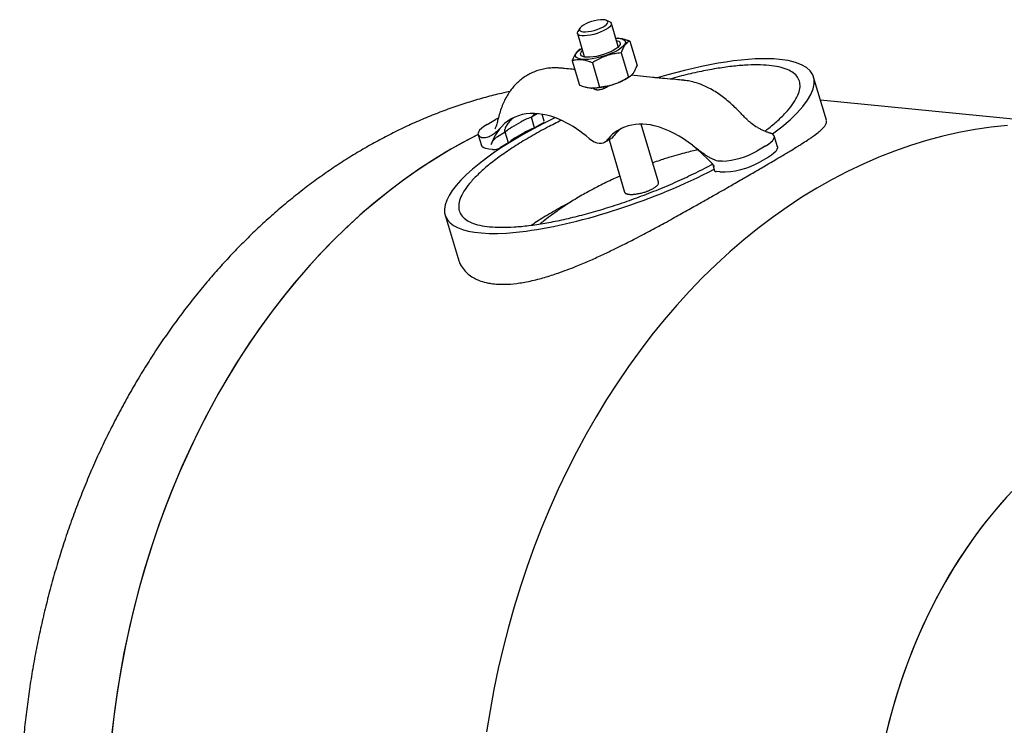
# Model space of a CAD drawing. Units: inches. Extents: x -5 to 511, y -6 to 396.
# Drawn here: x 306 to 327, y 322 to 337 of the extents above; entities that cross this region are included whole.
import ezdxf

# ---------------------------------------------------------------- set-up
doc = ezdxf.new("R2010")
doc.units = ezdxf.units.IN
doc.header["$MEASUREMENT"] = 0

msp = doc.modelspace()

# ---------------------------------------------------------------- linework, layer by layer
at = {"color": 7, "linetype": 'Continuous', "lineweight": 25}
for p, q in [((318.307, 337.053), (318.235, 337.087)), ((318.482, 336.535), (318.338, 337.022)), ((317.619, 336.809), (317.763, 336.322)), ((317.669, 336.919), (317.628, 336.852)), ((318.482, 336.711), (318.471, 336.712)), ((318.729, 336.648), (318.882, 336.134)), ((317.677, 336.476), (317.649, 336.455)), ((318.484, 336.523), (318.482, 336.535)), ((318.544, 336.398), (318.697, 335.883)), ((317.51, 336.231), (317.663, 335.717)), ((317.934, 336.189), (318.087, 335.675)), ((316.57, 335.932), (316.559, 335.926)), ((318.715, 335.89), (318.743, 335.91)), ((319.217, 335.878), (318.759, 335.924)), ((322.895, 334.969), (322.623, 335.886)), ((317.91, 335.654), (317.921, 335.654)), ((317.962, 335.653), (317.967, 335.637)), ((328.31, 334.848), (322.768, 335.396)), ((316.768, 335.11), (316.642, 335.037)), ((316.705, 335.11), (316.642, 335.037)), ((315.705, 334.882), (315.882, 334.984)), ((315.941, 335.017), (315.882, 334.984)), ((316.228, 334.822), (316.429, 334.938)), ((316.71, 334.809), (316.642, 335.037)), ((316.874, 334.904), (316.71, 334.809)), ((316.913, 334.948), (316.868, 335.097)), ((316.088, 334.717), (315.923, 334.622)), ((316.155, 334.489), (316.088, 334.717)), ((316.497, 334.711), (316.296, 334.595)), ((319.337, 333.66), (318.972, 334.888)), ((315.514, 334.664), (315.582, 334.436)), ((316.155, 334.489), (315.991, 334.394)), ((318.195, 334.504), (318.327, 334.581)), ((318.288, 334.558), (318.618, 333.446)), ((321.856, 334.41), (321.789, 334.637)), ((315.82, 334.351), (315.739, 334.359)), ((321.598, 334.419), (321.421, 334.317)), ((321.665, 334.191), (321.489, 334.089)), ((320.484, 334.035), (320.525, 333.898)), ((320.638, 333.874), (320.557, 333.882)), ((314.815, 332.96), (315.088, 332.043))]:
    msp.add_line(p, q, dxfattribs=at)
at = {"color": 7, "linetype": 'Continuous', "lineweight": 25, "flags": 128}
for points in [[(317.74, 336.845), (317.789, 336.844), (317.846, 336.848), (317.909, 336.859), (317.974, 336.875), (318.038, 336.895), (318.099, 336.919), (318.153, 336.945), (318.198, 336.973), (318.233, 337.001), (318.254, 337.027), (318.262, 337.051), (318.256, 337.071), (318.236, 337.087), (318.203, 337.097), (318.159, 337.102), (318.105, 337.1), (318.045, 337.092), (317.981, 337.079), (317.916, 337.061), (317.853, 337.039), (317.796, 337.013), (317.745, 336.986), (317.705, 336.958), (317.677, 336.931), (317.663, 336.905), (317.662, 336.883), (317.675, 336.865), (317.702, 336.852), (317.74, 336.845)], [(318.307, 337.053), (318.317, 337.048), (318.335, 337.029), (318.339, 337.007), (318.329, 336.981), (318.306, 336.952), (318.27, 336.922), (318.223, 336.891), (318.167, 336.862), (318.103, 336.835), (318.035, 336.81), (317.964, 336.79), (317.894, 336.775), (317.827, 336.765), (317.766, 336.761), (317.713, 336.763)], [(317.713, 336.763), (317.67, 336.77), (317.639, 336.784), (317.622, 336.802), (317.617, 336.825), (317.627, 336.851), (317.628, 336.852)], [(318.445, 336.66), (318.461, 336.656), (318.496, 336.643), (318.518, 336.624), (318.527, 336.601), (318.522, 336.575), (318.504, 336.545), (318.473, 336.514), (318.431, 336.481), (318.378, 336.449), (318.316, 336.418), (318.247, 336.389), (318.174, 336.363), (318.099, 336.342), (318.024, 336.324), (317.951, 336.312), (317.884, 336.306), (317.824, 336.305), (317.772, 336.31), (317.732, 336.321), (317.703, 336.337), (317.688, 336.358), (317.686, 336.382), (317.697, 336.411), (317.722, 336.441), (317.727, 336.446)], [(318.43, 336.713), (318.464, 336.712), (318.522, 336.706), (318.569, 336.695), (318.604, 336.678), (318.626, 336.656), (318.635, 336.63), (318.63, 336.6), (318.611, 336.567), (318.579, 336.532), (318.535, 336.495), (318.48, 336.459), (318.416, 336.423), (318.343, 336.389), (318.264, 336.357), (318.181, 336.329), (318.096, 336.304), (318.011, 336.285), (317.929, 336.27), (317.851, 336.261), (317.78, 336.258), (317.717, 336.261), (317.717, 336.261)], [(317.717, 336.261), (317.665, 336.27), (317.624, 336.284), (317.595, 336.303), (317.58, 336.327), (317.578, 336.356), (317.59, 336.387), (317.615, 336.421), (317.653, 336.457), (317.703, 336.494), (317.711, 336.499)], [(317.763, 336.322), (317.766, 336.315), (317.769, 336.311)], [(315.705, 334.882), (315.638, 334.84), (315.584, 334.798), (315.544, 334.757), (315.52, 334.718), (315.511, 334.682), (315.519, 334.651), (315.543, 334.625), (315.583, 334.605)], [(326.733, 334.858), (326.388, 334.822), (326.044, 334.772), (325.7, 334.708), (325.358, 334.631), (325.017, 334.54), (324.677, 334.435), (324.34, 334.318), (324.005, 334.187), (323.672, 334.043), (323.343, 333.886), (323.016, 333.716), (322.694, 333.533), (322.375, 333.338), (322.06, 333.13), (321.749, 332.91), (321.443, 332.678), (321.142, 332.435), (320.847, 332.18), (320.556, 331.914), (320.272, 331.636), (319.994, 331.348), (319.722, 331.049), (319.456, 330.741), (319.198, 330.422), (318.946, 330.093), (318.702, 329.755), (318.465, 329.408), (318.236, 329.052), (318.014, 328.688), (317.801, 328.316), (317.597, 327.936), (317.4, 327.549), (317.213, 327.154), (317.034, 326.753), (316.864, 326.346), (316.704, 325.933), (316.552, 325.514), (316.411, 325.09), (316.279, 324.661), (316.156, 324.228), (316.044, 323.791), (315.941, 323.35), (315.848, 322.907), (315.766, 322.46), (315.694, 322.011)], [(326.733, 334.858), (326.388, 334.822), (326.044, 334.772), (325.7, 334.708), (325.358, 334.631), (325.017, 334.54), (324.677, 334.435), (324.34, 334.318), (324.005, 334.187), (323.672, 334.043), (323.343, 333.886), (323.016, 333.716), (322.694, 333.533), (322.375, 333.338), (322.06, 333.13), (321.749, 332.91), (321.443, 332.678), (321.142, 332.435), (320.847, 332.18), (320.556, 331.914), (320.272, 331.636), (319.994, 331.348), (319.722, 331.049), (319.456, 330.741), (319.198, 330.422), (318.946, 330.093), (318.702, 329.755), (318.465, 329.408), (318.236, 329.052), (318.014, 328.688), (317.801, 328.316), (317.597, 327.936), (317.4, 327.549), (317.213, 327.154), (317.034, 326.753), (316.864, 326.346), (316.704, 325.933), (316.552, 325.514), (316.411, 325.09), (316.279, 324.661), (316.156, 324.228), (316.044, 323.791), (315.941, 323.35), (315.848, 322.907), (315.766, 322.46), (315.694, 322.011)], [(321.598, 334.419), (321.665, 334.461), (321.719, 334.503), (321.758, 334.544), (321.783, 334.583), (321.791, 334.619), (321.783, 334.65), (321.759, 334.676), (321.72, 334.696)], [(315.513, 334.666), (315.503, 334.661), (315.177, 334.491), (314.854, 334.309), (314.535, 334.113), (314.22, 333.906), (313.91, 333.686), (313.604, 333.454), (313.303, 333.211), (313.007, 332.956), (312.717, 332.69), (312.433, 332.412), (312.154, 332.124), (311.882, 331.825), (311.617, 331.516), (311.358, 331.197), (311.107, 330.869), (310.862, 330.531), (310.625, 330.184), (310.396, 329.828), (310.175, 329.464), (309.962, 329.092), (309.757, 328.712), (309.561, 328.324), (309.373, 327.93), (309.195, 327.529), (309.025, 327.122), (308.864, 326.708), (308.713, 326.29), (308.571, 325.866), (308.439, 325.437), (308.317, 325.004), (308.204, 324.567), (308.102, 324.126), (308.009, 323.682), (307.927, 323.236), (307.854, 322.787), (307.792, 322.336), (307.741, 321.884)], [(315.513, 334.666), (315.258, 334.535), (314.935, 334.356)], [(317.864, 334.587), (317.918, 334.546), (317.973, 334.514), (318.028, 334.493), (318.08, 334.482), (318.129, 334.483), (318.174, 334.494), (318.213, 334.516), (318.245, 334.549)], [(318.378, 334.625), (318.345, 334.593), (318.327, 334.581)], [(314.935, 334.356), (314.615, 334.163), (314.299, 333.959), (313.987, 333.742), (313.68, 333.513), (313.378, 333.273), (313.081, 333.021), (312.789, 332.757), (312.503, 332.483), (312.223, 332.197), (311.95, 331.901), (311.683, 331.595), (311.422, 331.278), (311.169, 330.952), (310.923, 330.616), (310.684, 330.272), (310.453, 329.918), (310.23, 329.556), (310.014, 329.186), (309.808, 328.808), (309.609, 328.422), (309.419, 328.029), (309.238, 327.63), (309.066, 327.224), (308.904, 326.812), (308.75, 326.395), (308.606, 325.972), (308.471, 325.545), (308.347, 325.113), (308.231, 324.676), (308.126, 324.237), (308.031, 323.794), (307.946, 323.348), (307.871, 322.899), (307.807, 322.449), (307.753, 321.997)], [(315.739, 334.359), (315.68, 334.369), (315.634, 334.384), (315.602, 334.405), (315.583, 334.432), (315.582, 334.436)], [(321.856, 334.41), (321.858, 334.383), (321.847, 334.349), (321.822, 334.311), (321.782, 334.272), (321.73, 334.231), (321.665, 334.191)], [(326.823, 327.102), (326.601, 326.858), (326.385, 326.604), (326.177, 326.339), (325.976, 326.065), (325.782, 325.782), (325.596, 325.491), (325.418, 325.191), (325.248, 324.883), (325.087, 324.567), (324.934, 324.245), (324.79, 323.916), (324.656, 323.581), (324.53, 323.24), (324.414, 322.894), (324.308, 322.543), (324.212, 322.188), (324.125, 321.829)], [(326.711, 326.982), (326.492, 326.732), (326.28, 326.473), (326.076, 326.203), (325.878, 325.925), (325.688, 325.638), (325.506, 325.342), (325.332, 325.038), (325.167, 324.726), (325.009, 324.407), (324.861, 324.081), (324.722, 323.749), (324.592, 323.411), (324.471, 323.067), (324.36, 322.719), (324.259, 322.366), (324.167, 322.009)]]:
    msp.add_lwpolyline(points, dxfattribs=at)
at = {"color": 7, "linetype": 'Continuous', "lineweight": 25}
for centre, radius, start, end in [((317.93, 337.079), 1.425, 269.6615, 303.4387), ((316.646, 334.246), 0.867, 91.8446, 136.8851), ((316.646, 333.659), 1.454, 63.0855, 91.114), ((316.858, 334.957), 0.0556, 287.4501, 350.2766), ((316.165, 332.618), 2.601, 49.2054, 64.0177), ((316.82, 334.106), 1.09, 137.7523, 161.1088), ((318.926, 334.027), 0.858, 111.4316, 142.5683), ((319.079, 334.083), 0.887, 125.4243, 142.3139), ((318.972, 333.825), 1.063, 75.1286, 109.7218), ((318.694, 332.778), 2.147, 50.6924, 75.1338), ((315.828, 334.681), 0.33, 268.7648, 299.5812), ((317.913, 331.722), 3.459, 40.9711, 51.7631), ((320.562, 335.876), 1.78, 274.0517, 298.862), ((320.679, 335.506), 1.632, 268.5881, 299.7579), ((320.552, 333.913), 0.0314, 209.9356, 277.8059)]:
    msp.add_arc(centre, radius, start, end, dxfattribs=at)
for start_param, end_param in [(0.515505, 1.311724), (5.490133, 6.79869), (1.877894, 5.081157)]:
    msp.add_ellipse((318.719, 334.423), major_axis=(3.896, 1.487), ratio=0.282992, start_param=start_param, end_param=end_param, dxfattribs=at)
for points, knots in [([(318.482, 336.71), (318.498, 336.709), (318.535, 336.707), (318.598, 336.693), (318.666, 336.673), (318.71, 336.656), (318.729, 336.648)], [0, 0, 0, 0, 0.195256, 0.480661, 0.76811, 1, 1, 1, 1]), ([(318.729, 336.648), (318.714, 336.641), (318.686, 336.626), (318.654, 336.598), (318.631, 336.572), (318.612, 336.546), (318.594, 336.515), (318.576, 336.479), (318.56, 336.441), (318.55, 336.413), (318.544, 336.398)], [0, 0, 0, 0, 0.209646, 0.379052, 0.465308, 0.55178, 0.682344, 0.781322, 0.880537, 1, 1, 1, 1]), ([(317.51, 336.231), (317.52, 336.258), (317.538, 336.306), (317.564, 336.356), (317.584, 336.388), (317.603, 336.413), (317.624, 336.435), (317.641, 336.449), (317.648, 336.455), (317.649, 336.455)], [0, 0, 0, 0, 0.265833, 0.480641, 0.590015, 0.699662, 0.865217, 0.990723, 1, 1, 1, 1]), ([(318.544, 336.398), (318.499, 336.393), (318.418, 336.384), (318.32, 336.362), (318.248, 336.341), (318.186, 336.319), (318.123, 336.293), (318.058, 336.261), (317.997, 336.228), (317.956, 336.203), (317.934, 336.189)], [0, 0, 0, 0, 0.209646, 0.379052, 0.465308, 0.55178, 0.682344, 0.781322, 0.880537, 1, 1, 1, 1]), ([(317.934, 336.189), (317.914, 336.197), (317.848, 336.223), (317.734, 336.252), (317.612, 336.255), (317.541, 336.239), (317.51, 336.231)], [0, 0, 0, 0, 0.128774, 0.437381, 0.754976, 1, 1, 1, 1]), ([(321.68, 336.132), (321.601, 336.138), (321.441, 336.149), (321.159, 336.139), (320.849, 336.11), (320.511, 336.059), (320.15, 335.988), (319.837, 335.916), (319.646, 335.862), (319.583, 335.844)], [0, 0, 0, 0, 0.144805, 0.291148, 0.440485, 0.594176, 0.753182, 0.918001, 1, 1, 1, 1]), ([(317.254, 336.075), (317.225, 336.077), (317.158, 336.083), (317.049, 336.079), (316.928, 336.064), (316.808, 336.036), (316.694, 335.994), (316.614, 335.959), (316.575, 335.934), (316.57, 335.931)], [0, 0, 0, 0, 0.121443, 0.284345, 0.461032, 0.634624, 0.805803, 0.974398, 1, 1, 1, 1]), ([(317.565, 336.044), (317.546, 336.046), (317.476, 336.054), (317.371, 336.066), (317.284, 336.073), (317.253, 336.076)], [0, 0, 0, 0, 0.191026, 0.712321, 1, 1, 1, 1]), ([(318.697, 335.883), (318.712, 335.891), (318.74, 335.906), (318.773, 335.934), (318.795, 335.96), (318.814, 335.986), (318.832, 336.017), (318.85, 336.053), (318.866, 336.091), (318.877, 336.119), (318.882, 336.134)], [0, 0, 0, 0, 0.209646, 0.379052, 0.465308, 0.55178, 0.682344, 0.781322, 0.880537, 1, 1, 1, 1]), ([(321.591, 334.74), (321.619, 334.761), (321.732, 334.845), (321.894, 334.989), (322.073, 335.17), (322.206, 335.341), (322.295, 335.499), (322.339, 335.644), (322.337, 335.772), (322.291, 335.883), (322.201, 335.976), (322.068, 336.049), (321.898, 336.104), (321.752, 336.123), (321.68, 336.132)], [0, 0, 0, 0, 0.032932, 0.134373, 0.233572, 0.330117, 0.423699, 0.514121, 0.601356, 0.685515, 0.76686, 0.845901, 0.923358, 1, 1, 1, 1]), ([(316.559, 335.924), (316.544, 335.915), (316.494, 335.888), (316.417, 335.83), (316.331, 335.754), (316.252, 335.669), (316.181, 335.576), (316.117, 335.474), (316.061, 335.366), (316.012, 335.249), (315.969, 335.123), (315.936, 335.003), (315.918, 334.923), (315.911, 334.89)], [0, 0, 0, 0, 0.042837, 0.135096, 0.225962, 0.31824, 0.412411, 0.508893, 0.605923, 0.706303, 0.814012, 0.92218, 1, 1, 1, 1]), ([(318.087, 335.675), (318.105, 335.677), (318.15, 335.681), (318.212, 335.691), (318.275, 335.703), (318.347, 335.721), (318.427, 335.746), (318.528, 335.788), (318.615, 335.833), (318.674, 335.87), (318.697, 335.883)], [0, 0, 0, 0, 0.083755, 0.209697, 0.29387, 0.379148, 0.551827, 0.682393, 0.880535, 1, 1, 1, 1]), ([(319.882, 335.816), (319.874, 335.817), (319.817, 335.823), (319.672, 335.837), (319.49, 335.852), (319.328, 335.866), (319.25, 335.874), (319.219, 335.877)], [0, 0, 0, 0, 0.038037, 0.259571, 0.619411, 0.844994, 1, 1, 1, 1]), ([(321.218, 334.976), (321.214, 334.981), (321.189, 335.007), (321.138, 335.059), (321.064, 335.137), (320.977, 335.223), (320.878, 335.316), (320.772, 335.408), (320.657, 335.497), (320.535, 335.579), (320.41, 335.651), (320.286, 335.71), (320.161, 335.757), (320.036, 335.791), (319.942, 335.81), (319.892, 335.814), (319.882, 335.815)], [0, 0, 0, 0, 0.011869, 0.064522, 0.127512, 0.200632, 0.280903, 0.368993, 0.454889, 0.548638, 0.644161, 0.728907, 0.81189, 0.901979, 0.981029, 1, 1, 1, 1]), ([(316.184, 335.578), (316.141, 335.569), (315.984, 335.536), (315.715, 335.468), (315.376, 335.372), (315.039, 335.263), (314.704, 335.142), (314.372, 335.009), (314.042, 334.864), (313.715, 334.707), (313.392, 334.538), (313.072, 334.358), (312.755, 334.166), (312.443, 333.963), (312.135, 333.749), (311.832, 333.523), (311.534, 333.287), (311.24, 333.04), (310.953, 332.783), (310.671, 332.515), (310.395, 332.238), (310.125, 331.951), (309.861, 331.654), (309.605, 331.348), (309.355, 331.034), (309.112, 330.71), (308.877, 330.379), (308.649, 330.039), (308.429, 329.692), (308.216, 329.337), (308.012, 328.975), (307.816, 328.606), (307.628, 328.231), (307.449, 327.85), (307.279, 327.463), (307.117, 327.07), (306.964, 326.673), (306.82, 326.27), (306.686, 325.863), (306.56, 325.452), (306.444, 325.037), (306.337, 324.619), (306.24, 324.198), (306.152, 323.774), (306.074, 323.347), (306.005, 322.918), (305.946, 322.488), (305.897, 322.056), (305.858, 321.623), (305.828, 321.19), (305.809, 320.756), (305.799, 320.322), (305.799, 319.889), (305.809, 319.456), (305.829, 319.024), (305.859, 318.594), (305.898, 318.165), (305.948, 317.739), (306.007, 317.315), (306.077, 316.894), (306.156, 316.476), (306.244, 316.061), (306.343, 315.651), (306.451, 315.244), (306.568, 314.842), (306.695, 314.445), (306.832, 314.053), (306.977, 313.667), (307.132, 313.286), (307.296, 312.912), (307.469, 312.544), (307.651, 312.184), (307.841, 311.83), (308.04, 311.484), (308.247, 311.146), (308.462, 310.817), (308.686, 310.495), (308.917, 310.183), (309.156, 309.879), (309.402, 309.585), (309.655, 309.301), (309.916, 309.026), (310.183, 308.762), (310.456, 308.508), (310.735, 308.265), (311.021, 308.033), (311.311, 307.811), (311.608, 307.601), (311.909, 307.402), (312.215, 307.215), (312.525, 307.039), (312.84, 306.875), (313.158, 306.723), (313.48, 306.583), (313.806, 306.456), (314.134, 306.34), (314.466, 306.236), (314.799, 306.145), (315.135, 306.066), (315.473, 305.999), (315.813, 305.945), (316.06, 305.912), (316.194, 305.901), (316.214, 305.899)], [0, 0, 0, 0, 0.003672, 0.013413, 0.023173, 0.032953, 0.042755, 0.052578, 0.062423, 0.072292, 0.082184, 0.092098, 0.102035, 0.111994, 0.121975, 0.131975, 0.141995, 0.152033, 0.162088, 0.172159, 0.182243, 0.192341, 0.20245, 0.21257, 0.222698, 0.232835, 0.242978, 0.253127, 0.26328, 0.273438, 0.283598, 0.293761, 0.303926, 0.314092, 0.324259, 0.334427, 0.344594, 0.354762, 0.364929, 0.375096, 0.385262, 0.395429, 0.405594, 0.41576, 0.425925, 0.436091, 0.446256, 0.456421, 0.466587, 0.476754, 0.486921, 0.497088, 0.507257, 0.517427, 0.527598, 0.53777, 0.547943, 0.558118, 0.568294, 0.578472, 0.588651, 0.598831, 0.609012, 0.619193, 0.629375, 0.639557, 0.649738, 0.659917, 0.670095, 0.68027, 0.690441, 0.700607, 0.710768, 0.720923, 0.731069, 0.741205, 0.751331, 0.761445, 0.771545, 0.78163, 0.791699, 0.80175, 0.811782, 0.821793, 0.831783, 0.841751, 0.851695, 0.861616, 0.871513, 0.881386, 0.891235, 0.90106, 0.910863, 0.920644, 0.930405, 0.940147, 0.949871, 0.959581, 0.969276, 0.978961, 0.988637, 0.998307, 1, 1, 1, 1]), ([(317.663, 335.717), (317.681, 335.709), (317.719, 335.695), (317.779, 335.676), (317.843, 335.661), (317.91, 335.653), (317.976, 335.654), (318.034, 335.661), (318.071, 335.671), (318.087, 335.675)], [0, 0, 0, 0, 0.122319, 0.244947, 0.398607, 0.553396, 0.711785, 0.871309, 1, 1, 1, 1]), ([(318.307, 335.708), (318.305, 335.707), (318.288, 335.697), (318.263, 335.683), (318.229, 335.665), (318.203, 335.652), (318.17, 335.637), (318.141, 335.627), (318.108, 335.617), (318.075, 335.611), (318.043, 335.61), (318.02, 335.613), (317.998, 335.618), (317.977, 335.628), (317.959, 335.642), (317.951, 335.651), (317.947, 335.655)], [0, 0, 0, 0, 0.0123547, 0.1166839, 0.1708358, 0.2460126, 0.3041058, 0.4044938, 0.4532091, 0.5561489, 0.6622989, 0.7176096, 0.7613281, 0.8745398, 0.9446258, 1, 1, 1, 1]), ([(315.092, 332.045), (315.098, 332.021), (315.112, 331.966), (315.161, 331.873), (315.23, 331.777), (315.326, 331.689), (315.424, 331.624), (315.543, 331.569), (315.661, 331.533), (315.798, 331.507), (315.931, 331.494), (316.11, 331.492), (316.287, 331.506), (316.47, 331.533), (316.619, 331.562), (316.818, 331.61), (317.016, 331.668), (317.225, 331.737), (317.4, 331.801), (317.621, 331.887), (317.864, 331.99), (318.127, 332.109), (318.354, 332.217), (318.579, 332.328), (318.78, 332.429), (318.977, 332.532), (319.196, 332.648), (319.413, 332.765), (319.627, 332.883), (319.838, 332.999), (320.07, 333.13), (320.292, 333.255), (320.49, 333.368), (320.659, 333.464), (320.827, 333.561), (321.011, 333.667), (321.19, 333.77), (321.361, 333.869), (321.528, 333.965), (321.687, 334.058), (321.837, 334.147), (321.982, 334.233), (322.135, 334.324), (322.273, 334.409), (322.389, 334.482), (322.48, 334.541), (322.566, 334.599), (322.655, 334.661), (322.738, 334.726), (322.803, 334.784), (322.847, 334.83), (322.874, 334.868), (322.893, 334.905), (322.901, 334.938), (322.897, 334.959), (322.894, 334.968)], [0, 0, 0, 0, 0.0126192, 0.0291106, 0.0541461, 0.0728785, 0.0935627, 0.1092057, 0.1304619, 0.1440569, 0.1626109, 0.1782765, 0.2044777, 0.2178478, 0.2326869, 0.2475908, 0.2739772, 0.2866893, 0.3036689, 0.3207149, 0.3447184, 0.3673927, 0.3894731, 0.4042617, 0.426529, 0.4426167, 0.4569113, 0.48561, 0.5016981, 0.5159872, 0.5446621, 0.567967, 0.581039, 0.6037004, 0.6196409, 0.6336129, 0.6627316, 0.6786721, 0.692644, 0.7217629, 0.7377035, 0.7516763, 0.7808008, 0.8041064, 0.8171818, 0.8398553, 0.8545697, 0.8697753, 0.8989384, 0.9199441, 0.934594, 0.9540389, 0.9671947, 0.9847484, 1, 1, 1, 1]), ([(317.275, 334.967), (317.178, 334.919), (316.954, 334.808), (316.632, 334.629), (316.309, 334.434), (316.017, 334.238), (315.761, 334.045), (315.542, 333.856), (315.365, 333.676), (315.232, 333.505), (315.142, 333.347), (315.099, 333.202), (315.1, 333.074), (315.147, 332.963), (315.237, 332.87), (315.369, 332.797), (315.541, 332.743), (315.752, 332.71), (315.998, 332.698), (316.278, 332.707), (316.589, 332.736), (316.926, 332.786), (317.288, 332.857), (317.669, 332.948), (318.065, 333.057), (318.471, 333.185), (318.881, 333.328), (319.29, 333.485), (319.693, 333.655), (320.081, 333.836), (320.345, 333.965), (320.472, 334.035), (320.483, 334.041)], [0, 0, 0, 0, 0.030369, 0.069989, 0.109609, 0.149009, 0.187963, 0.226253, 0.263697, 0.30014, 0.335463, 0.369594, 0.402523, 0.434289, 0.464994, 0.494829, 0.524067, 0.552996, 0.581926, 0.611163, 0.640998, 0.671703, 0.70347, 0.736398, 0.770529, 0.805853, 0.842295, 0.879739, 0.91803, 0.956983, 0.996383, 1, 1, 1, 1]), ([(315.909, 334.891), (315.907, 334.881), (315.902, 334.857), (315.89, 334.827), (315.877, 334.802), (315.868, 334.789), (315.864, 334.784), (315.865, 334.786), (315.865, 334.786)], [0, 0, 0, 0, 0.136848, 0.364267, 0.577352, 0.783369, 0.991308, 1, 1, 1, 1]), ([(316.266, 335.019), (316.247, 335.005), (316.2, 334.969), (316.141, 334.902), (316.096, 334.833), (316.078, 334.785), (316.074, 334.754), (316.075, 334.733), (316.083, 334.722), (316.088, 334.717)], [0, 0, 0, 0, 0.1587506, 0.4021224, 0.6142679, 0.7753023, 0.8296135, 0.9139311, 1, 1, 1, 1]), ([(316.642, 335.037), (316.598, 335.019), (316.521, 334.989), (316.457, 334.954), (316.429, 334.938)], [0, 0, 0, 0, 0.564159, 1, 1, 1, 1]), ([(321.257, 334.942), (321.255, 334.943), (321.246, 334.95), (321.232, 334.96), (321.221, 334.973), (321.22, 334.975)], [0, 0, 0, 0, 0.17956, 0.921116, 1, 1, 1, 1]), ([(321.258, 334.942), (321.273, 334.931), (321.331, 334.887), (321.41, 334.833), (321.497, 334.782), (321.563, 334.75), (321.606, 334.734), (321.628, 334.726)], [0, 0, 0, 0, 0.124117, 0.469535, 0.64409, 0.821341, 1, 1, 1, 1]), ([(316.013, 334.839), (315.976, 334.8), (315.915, 334.735), (315.833, 334.667), (315.772, 334.632), (315.722, 334.61), (315.686, 334.603), (315.668, 334.599)], [0, 0, 0, 0, 0.369778, 0.618316, 0.743913, 0.87145, 1, 1, 1, 1]), ([(316.228, 334.822), (316.203, 334.807), (316.144, 334.771), (316.108, 334.737), (316.088, 334.717)], [0, 0, 0, 0, 0.435841, 1, 1, 1, 1]), ([(316.71, 334.809), (316.671, 334.794), (316.593, 334.763), (316.529, 334.728), (316.497, 334.711)], [0, 0, 0, 0, 0.498487, 1, 1, 1, 1]), ([(321.628, 334.726), (321.637, 334.723), (321.654, 334.718), (321.678, 334.71), (321.701, 334.703), (321.713, 334.698), (321.72, 334.696)], [0, 0, 0, 0, 0.246198, 0.493934, 0.746233, 1, 1, 1, 1]), ([(315.668, 334.599), (315.652, 334.597), (315.621, 334.594), (315.596, 334.601), (315.583, 334.605)], [0, 0, 0, 0, 0.493921, 1, 1, 1, 1]), ([(315.788, 334.459), (315.797, 334.479), (315.811, 334.511), (315.847, 334.557), (315.877, 334.588), (315.903, 334.609), (315.917, 334.618), (315.923, 334.622)], [0, 0, 0, 0, 0.365863, 0.589273, 0.762183, 0.900355, 1, 1, 1, 1]), ([(316.296, 334.595), (316.267, 334.577), (316.209, 334.541), (316.173, 334.507), (316.155, 334.489)], [0, 0, 0, 0, 0.498522, 1, 1, 1, 1]), ([(320.166, 334.343), (320.149, 334.339), (320.083, 334.325), (319.961, 334.295), (319.791, 334.251), (319.589, 334.192), (319.394, 334.131), (319.265, 334.085), (319.216, 334.068)], [0, 0, 0, 0, 0.052068, 0.202615, 0.378023, 0.580556, 0.838403, 1, 1, 1, 1]), ([(320.567, 334.114), (320.546, 334.121), (320.505, 334.136), (320.44, 334.168), (320.375, 334.205), (320.31, 334.248), (320.246, 334.293), (320.16, 334.356), (320.097, 334.406), (320.054, 334.439)], [0, 0, 0, 0, 0.122854, 0.246719, 0.372983, 0.499787, 0.624629, 0.74962, 1, 1, 1, 1]), ([(320.687, 334.1), (320.666, 334.1), (320.624, 334.099), (320.586, 334.109), (320.567, 334.114)], [0, 0, 0, 0, 0.494164, 1, 1, 1, 1]), ([(318.516, 333.788), (318.472, 333.769), (318.371, 333.724), (318.225, 333.653), (318.082, 333.581), (317.957, 333.516), (317.836, 333.45), (317.707, 333.377), (317.571, 333.296), (317.436, 333.212), (317.305, 333.127), (317.172, 333.036), (317.033, 332.936), (316.916, 332.847), (316.85, 332.792), (316.829, 332.775)], [0, 0, 0, 0, 0.06883, 0.158636, 0.238041, 0.306314, 0.368697, 0.441689, 0.526394, 0.607958, 0.685529, 0.765847, 0.85747, 0.956828, 1, 1, 1, 1]), ([(318.712, 333.401), (318.722, 333.401), (318.744, 333.399), (318.777, 333.399), (318.812, 333.402), (318.849, 333.405), (318.888, 333.411), (318.928, 333.419), (318.969, 333.428), (319.009, 333.439), (319.05, 333.451), (319.079, 333.461), (319.106, 333.471), (319.125, 333.478), (319.143, 333.486), (319.168, 333.497), (319.197, 333.511), (319.228, 333.528), (319.256, 333.546), (319.28, 333.564), (319.3, 333.581), (319.317, 333.598), (319.329, 333.615), (319.336, 333.631), (319.339, 333.646), (319.339, 333.655), (319.337, 333.66), (319.337, 333.66)], [0, 0, 0, 0, 0.050098, 0.101073, 0.135549, 0.185648, 0.236622, 0.271097, 0.321205, 0.372189, 0.406672, 0.456786, 0.473644, 0.499178, 0.525002, 0.542297, 0.5924, 0.64338, 0.67786, 0.727953, 0.778921, 0.813393, 0.863492, 0.914466, 0.948942, 0.999054, 1, 1, 1, 1]), ([(318.619, 333.446), (318.619, 333.444), (318.62, 333.438), (318.627, 333.431), (318.634, 333.425), (318.643, 333.419), (318.658, 333.412), (318.679, 333.406), (318.698, 333.403), (318.708, 333.402), (318.712, 333.401)], [0, 0, 0, 0, 0.089183, 0.2505848, 0.3489343, 0.4148029, 0.6056528, 0.7998405, 0.9311801, 1, 1, 1, 1]), ([(317.472, 333.234), (317.468, 333.232), (317.339, 333.168), (317.108, 333.036), (316.837, 332.875), (316.696, 332.779), (316.651, 332.748)], [0, 0, 0, 0, 0.0122, 0.413122, 0.814044, 1, 1, 1, 1])]:
    msp.add_open_spline(points, degree=3, knots=knots, dxfattribs=at)

doc.saveas('drawing.dxf')
